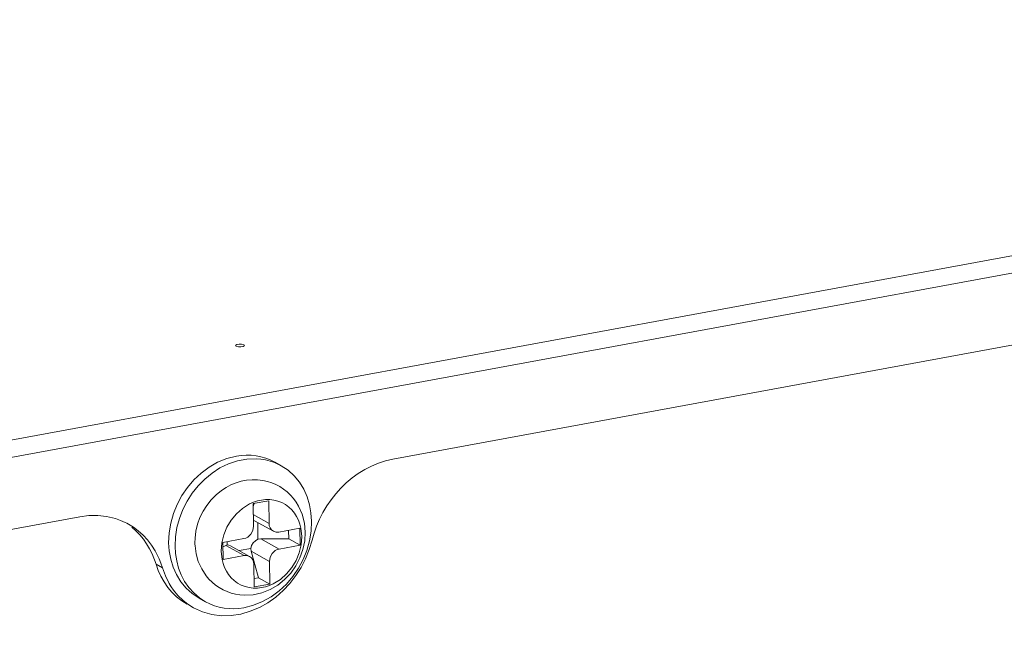
# Model space of a CAD drawing. Units: inches. Extents: x 0.5 to 16.1, y 0.5 to 13.8.
# Drawn here: x 13.4 to 14.2, y 5.7 to 6.2 of the extents above; entities that cross this region are included whole.
import ezdxf

# ---------------------------------------------------------------- set-up
doc = ezdxf.new("R2010")
doc.units = ezdxf.units.IN
doc.header["$MEASUREMENT"] = 0
doc.layers.add('art', color=7, linetype='Continuous', lineweight=0)

# ---------------------------------------------------------------- blocks, each defined once
blk = doc.blocks.new('Block_9')
at = {"layer": 'art', "color": 18, "lineweight": 18, "true_color": 0x010101}
for p, q in [((10.73918, 5.35232), (15.22309, 6.17815)), ((15.2282, 6.16557), (10.74429, 5.33974)), ((13.71213, 5.83058), (15.18179, 6.10126)), ((13.62057, 5.82785), (13.62568, 5.82545)), ((13.62071, 5.82821), (13.62568, 5.82545)), ((13.61602, 5.79829), (13.60394, 5.79607)), ((13.60419, 5.77856), (13.60394, 5.79607)), ((13.60397, 5.79389), (13.60481, 5.79623)), ((13.61627, 5.78078), (13.61602, 5.79829)), ((10.79228, 5.29282), (13.46974, 5.78594)), ((13.60406, 5.78758), (13.61627, 5.78078)), ((13.61963, 5.77465), (13.60491, 5.78284)), ((13.60774, 5.76859), (13.60756, 5.78137)), ((13.62394, 5.77399), (13.6401, 5.77697)), ((13.63154, 5.76875), (13.63145, 5.77538)), ((13.64029, 5.76389), (13.6401, 5.77697)), ((13.55899, 5.76943), (13.5589, 5.76572)), ((13.5806, 5.76601), (13.59676, 5.76899)), ((13.58079, 5.75293), (13.5806, 5.76601)), ((13.58386, 5.76661), (13.5839, 5.7642)), ((13.60996, 5.76879), (13.60774, 5.76859)), ((13.60996, 5.76879), (13.63154, 5.76875)), ((13.60996, 5.76879), (13.62412, 5.76091)), ((13.64029, 5.76389), (13.63154, 5.76875)), ((13.58065, 5.76259), (13.58279, 5.76378)), ((13.5839, 5.7642), (13.58279, 5.76378)), ((13.59695, 5.7559), (13.58279, 5.76378)), ((13.60125, 5.75525), (13.58653, 5.76344)), ((13.60213, 5.76137), (13.5932, 5.75973)), ((13.60213, 5.76137), (13.60253, 5.75922)), ((13.61669, 5.75134), (13.60253, 5.75922)), ((13.6082, 5.73869), (13.60253, 5.75922)), ((13.62412, 5.76091), (13.64029, 5.76389)), ((13.58079, 5.75293), (13.59695, 5.7559)), ((13.61694, 5.73383), (13.61669, 5.75134)), ((13.52878, 5.74912), (13.53375, 5.74635)), ((13.60486, 5.7316), (13.60462, 5.74911)), ((13.6082, 5.73869), (13.60477, 5.73806)), ((13.6082, 5.73869), (13.61694, 5.73383)), ((13.61694, 5.73383), (13.60486, 5.7316)), ((13.56209, 5.72289), (13.56706, 5.72012))]:
    blk.add_line(p, q, dxfattribs=at)
for points in [[(13.59078, 5.91799), (13.59041, 5.9183), (13.59046, 5.91876), (13.59126, 5.91924), (13.59311, 5.91959), (13.59499, 5.91957), (13.59682, 5.9191)], [(13.59682, 5.9191), (13.59718, 5.91879), (13.59713, 5.91834), (13.59633, 5.91786), (13.59449, 5.9175), (13.5926, 5.91752), (13.59078, 5.91799)], [(13.62071, 5.82821), (13.61728, 5.82992), (13.61371, 5.83131), (13.61003, 5.83237), (13.60627, 5.83311), (13.60246, 5.83352), (13.59863, 5.83361), (13.5948, 5.83339), (13.59101, 5.83287), (13.58358, 5.831), (13.57648, 5.82811), (13.56981, 5.82432), (13.56364, 5.81974), (13.55805, 5.81449), (13.55308, 5.80865), (13.54876, 5.80231), (13.54514, 5.79554), (13.54226, 5.78843), (13.54017, 5.78105), (13.53892, 5.77347), (13.53856, 5.76581)], [(13.54353, 5.76305), (13.54385, 5.77035), (13.54498, 5.77759), (13.54689, 5.78466), (13.54951, 5.79149), (13.55282, 5.79801), (13.55678, 5.80417), (13.56134, 5.80989), (13.56647, 5.81511), (13.57214, 5.81973), (13.5783, 5.82369), (13.58489, 5.82688), (13.59183, 5.8292), (13.59901, 5.83055), (13.60632, 5.83082), (13.60996, 5.83052), (13.61357, 5.82993), (13.61711, 5.82904), (13.62057, 5.82785)], [(13.71213, 5.83058), (13.7065, 5.82928), (13.70099, 5.82748), (13.69562, 5.82522), (13.69043, 5.82253), (13.68542, 5.81944), (13.68064, 5.81599), (13.67612, 5.8122), (13.67187, 5.8081), (13.66793, 5.80374), (13.6643, 5.79913), (13.66099, 5.79429), (13.65801, 5.78926), (13.65537, 5.78406), (13.65308, 5.77871), (13.65115, 5.77325), (13.64958, 5.76769)], [(13.62568, 5.82545), (13.63102, 5.82192), (13.63577, 5.81762), (13.63985, 5.81269), (13.64319, 5.80723), (13.64579, 5.80137), (13.64765, 5.79522), (13.64878, 5.78891), (13.64921, 5.78251)], [(13.61157, 5.81405), (13.60737, 5.81455), (13.60314, 5.81461), (13.59893, 5.81422), (13.59478, 5.81341), (13.59073, 5.81219), (13.58681, 5.81058), (13.58306, 5.80861), (13.57951, 5.80631)], [(13.6443, 5.77402), (13.64366, 5.78101), (13.64193, 5.7878), (13.6391, 5.79422), (13.63728, 5.79722), (13.63522, 5.80006), (13.63291, 5.8027), (13.63037, 5.80512), (13.62762, 5.80731), (13.62468, 5.80923), (13.62158, 5.81088), (13.61835, 5.81224), (13.615, 5.8133), (13.61157, 5.81405)], [(13.57951, 5.80631), (13.5753, 5.80291), (13.57148, 5.79905), (13.5681, 5.79476), (13.56519, 5.79014), (13.56279, 5.78522), (13.56093, 5.78009), (13.55966, 5.7748), (13.55899, 5.76943)], [(13.57925, 5.7592), (13.5797, 5.7656), (13.58119, 5.77184), (13.58362, 5.77777), (13.58692, 5.78327), (13.59102, 5.78821), (13.59583, 5.79244), (13.60129, 5.79581), (13.60423, 5.79711), (13.60727, 5.79813), (13.61041, 5.79883), (13.6136, 5.79919), (13.61681, 5.79919), (13.62, 5.7988), (13.62311, 5.79803), (13.62611, 5.79687), (13.62893, 5.79534), (13.63153, 5.79345), (13.63387, 5.79125), (13.63592, 5.78878), (13.63766, 5.78608), (13.63908, 5.7832), (13.64018, 5.78018), (13.64097, 5.77707), (13.64164, 5.77069)], [(13.49727, 5.78452), (13.49053, 5.78614), (13.48361, 5.78689), (13.47664, 5.78681), (13.46974, 5.78594)], [(13.50495, 5.78147), (13.50117, 5.78314), (13.49727, 5.78452)], [(13.50736, 5.78021), (13.50616, 5.78086), (13.50495, 5.78147)], [(13.51487, 5.77513), (13.51123, 5.77783), (13.50736, 5.78021)], [(13.64921, 5.78251), (13.64885, 5.77486), (13.6476, 5.76728), (13.64551, 5.75989), (13.64263, 5.75278), (13.63901, 5.74602), (13.63469, 5.73968), (13.62972, 5.73384), (13.62413, 5.72859), (13.61796, 5.72401), (13.61129, 5.72022), (13.60419, 5.71733), (13.59676, 5.71546), (13.59297, 5.71494), (13.58914, 5.71472), (13.58531, 5.71481), (13.5815, 5.71522), (13.57774, 5.71595), (13.57406, 5.71702), (13.57049, 5.71841), (13.56706, 5.72012)], [(13.60412, 5.78337), (13.60451, 5.78309), (13.60491, 5.78284)], [(13.61963, 5.77465), (13.61819, 5.77577), (13.61713, 5.77726), (13.61649, 5.77897), (13.61627, 5.78078)], [(13.50991, 5.7779), (13.51318, 5.77502), (13.51621, 5.77188), (13.51899, 5.76851), (13.52151, 5.76493), (13.52375, 5.76118), (13.52571, 5.75727), (13.52878, 5.74912)], [(13.52803, 5.75963), (13.52529, 5.76393), (13.52217, 5.76798), (13.51869, 5.77173), (13.51487, 5.77513)], [(13.56756, 5.74021), (13.56978, 5.73759), (13.57221, 5.73517), (13.57485, 5.73297), (13.57768, 5.73102), (13.58066, 5.72933), (13.58379, 5.72791), (13.58703, 5.72678), (13.59036, 5.72593), (13.59374, 5.72538), (13.59717, 5.72512), (13.60402, 5.72549), (13.61071, 5.72698), (13.61709, 5.7295), (13.62301, 5.73296), (13.62837, 5.73725), (13.63307, 5.74226), (13.63704, 5.74788), (13.64022, 5.75398), (13.64252, 5.76046), (13.64389, 5.76717), (13.6443, 5.77402)], [(13.60419, 5.77856), (13.60367, 5.77534), (13.60214, 5.77247), (13.59977, 5.77023), (13.59833, 5.76946), (13.59676, 5.76899)], [(13.62394, 5.77399), (13.62173, 5.77394), (13.61963, 5.77465)], [(13.53856, 5.76581), (13.53899, 5.75942), (13.54012, 5.7531), (13.54198, 5.74696), (13.54458, 5.7411), (13.54793, 5.73564), (13.552, 5.7307), (13.55675, 5.72641), (13.56209, 5.72289)], [(13.64958, 5.76769), (13.64744, 5.76046), (13.64462, 5.75345), (13.64116, 5.7467), (13.63709, 5.7403), (13.63246, 5.73429), (13.62728, 5.72876), (13.6216, 5.72377), (13.61543, 5.71938), (13.60881, 5.71566), (13.60179, 5.7127), (13.5945, 5.71058), (13.58703, 5.7094), (13.57949, 5.70925), (13.57202, 5.71018), (13.56475, 5.71223), (13.5579, 5.71536)], [(13.5589, 5.76572), (13.55892, 5.76461), (13.55898, 5.76349)], [(13.64164, 5.77069), (13.64118, 5.7643), (13.63969, 5.75806), (13.63726, 5.75212), (13.63397, 5.74662), (13.62987, 5.74169), (13.62505, 5.73745), (13.61959, 5.73408), (13.61666, 5.73278), (13.61361, 5.73177), (13.61048, 5.73107), (13.60729, 5.73071), (13.60408, 5.73071), (13.60089, 5.73109), (13.59777, 5.73186), (13.59478, 5.73302), (13.59196, 5.73456), (13.58936, 5.73644), (13.58702, 5.73865), (13.58497, 5.74112), (13.58323, 5.74382), (13.58181, 5.7467), (13.58071, 5.74971), (13.57992, 5.75282), (13.57925, 5.7592)], [(13.60774, 5.76859), (13.60572, 5.76737), (13.60406, 5.76567), (13.60284, 5.76362), (13.60213, 5.76137)], [(13.53121, 5.7533), (13.52971, 5.75651), (13.52803, 5.75963)], [(13.56233, 5.72318), (13.558, 5.72689), (13.55419, 5.73114), (13.55095, 5.73583), (13.54831, 5.74087), (13.54625, 5.7462), (13.54478, 5.75172), (13.54388, 5.75736), (13.54353, 5.76305)], [(13.55898, 5.76349), (13.55981, 5.75726), (13.56153, 5.7512), (13.56412, 5.74547), (13.56756, 5.74021)], [(13.58653, 5.76344), (13.58526, 5.76397), (13.5839, 5.7642)], [(13.61669, 5.75134), (13.61721, 5.75455), (13.61875, 5.75743), (13.62111, 5.75967), (13.62256, 5.76044), (13.62412, 5.76091)], [(13.53375, 5.74635), (13.53258, 5.74986), (13.53121, 5.7533)], [(13.59695, 5.7559), (13.59916, 5.75595), (13.60125, 5.75525)], [(13.60125, 5.75525), (13.6027, 5.75413), (13.60376, 5.75264), (13.60439, 5.75093), (13.60462, 5.74911)], [(13.52878, 5.74912), (13.53043, 5.74438), (13.53249, 5.73979), (13.53495, 5.7354), (13.53782, 5.73125), (13.54109, 5.7274), (13.54473, 5.7239), (13.54869, 5.72079), (13.55294, 5.71813)], [(13.53897, 5.73422), (13.53601, 5.74013), (13.53375, 5.74635)], [(13.53897, 5.73422), (13.54062, 5.73154), (13.54243, 5.72897)], [(13.5579, 5.71536), (13.55352, 5.71813), (13.54944, 5.72135), (13.54573, 5.72498), (13.54243, 5.72897)], [(13.56233, 5.72318), (13.56464, 5.72157), (13.56706, 5.72012)]]:
    blk.add_lwpolyline(points, dxfattribs=at)

msp = doc.modelspace()

# ---------------------------------------------------------------- block references
at = {"layer": 'art'}
msp.add_blockref('Block_9', (0, 0), dxfattribs=at)

doc.saveas('drawing.dxf')
